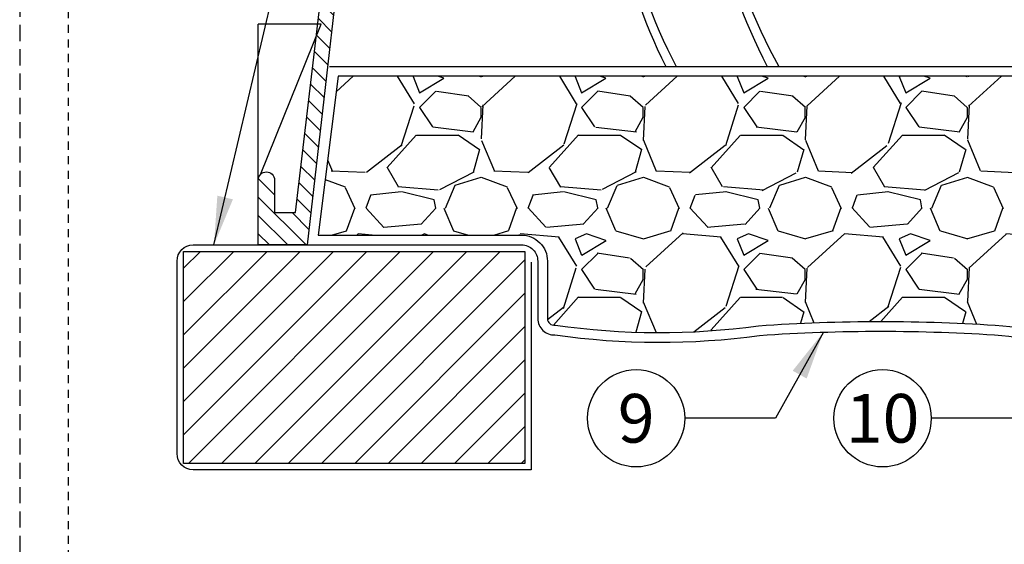
# Model space of a CAD drawing. Extents: x -3 to 172, y -18 to 47.
# Drawn here: x -3 to 12, y 4 to 12 of the extents above; entities that cross this region are included whole.
import ezdxf
from ezdxf.enums import TextEntityAlignment as Align

# ---------------------------------------------------------------- set-up
doc = ezdxf.new("R2010")
doc.units = 0
doc.header["$MEASUREMENT"] = 0
doc.linetypes.add('HIDDEN2', pattern=[0.1875, 0.125, -0.0625])
for name, color, linetype in [('HI-DETL-MED', 2, 'Continuous'), ('HI-DETL-THIN', 1, 'Continuous'), ('HI-HTCH-FILL', 9, 'Continuous'), ('HI-SCREEN', 252, 'Continuous'), ('HI-TEXT-STND', 2, 'Continuous')]:
    doc.layers.add(name, color=color, linetype=linetype)
doc.layers.add('HI-DETL-WIRE', color=249, linetype='Continuous', lineweight=25)
doc.layers.add('HI-NPLT', color=252, linetype='HIDDEN2', plot=False)
doc.layers.add('REF', color=5, linetype='Continuous', plot=False)
doc.styles.add('HUNTER', font='ARIALN_0.TTF')
doc.dimstyles.new('HUNTER', dxfattribs={"dimtxt": 0.125, "dimasz": 0.1, "dimexe": 0.05, "dimexo": 0.05, "dimgap": 0.09, "dimtad": 0, "dimtoh": 1, "dimdec": 3, "dimzin": 3, "dimdsep": 46, "dimlunit": 4, "dimtxsty": 'HUNTER', "dimblk": 'ARCHTICK', "dimcen": 0.1, "dimclrd": 249, "dimclre": 249, "dimclrt": 1, "dimadec": 4, "dimazin": 2, "dimtfac": 1, "dimtdec": 3, "dimtofl": 0, "dimtmove": 2, "dimatfit": 0, "dimfxl": 1, "dimfrac": 2, "dimtolj": 1, "dimtzin": 0, "dimarcsym": 0})

# ---------------------------------------------------------------- blocks, each defined once
blk = doc.blocks.new('_ARCHTICK')
at = {"const_width": 0.15}
blk.add_lwpolyline([(-0.5, -0.5), (0.5, 0.5)], dxfattribs=at)

msp = doc.modelspace()

# ---------------------------------------------------------------- hatches: boundary and pattern name
at = {"layer": 'HI-HTCH-FILL'}
h = msp.add_hatch(dxfattribs=at)
h.set_pattern_fill('ANSI31', color=256, scale=1.6, angle=90)
h.set_pattern_definition([(135, (0.5306146926001816, 11.60783976522277), (-0.1414213562373095, -0.1414213562373095), [])])
edge = h.paths.add_edge_path()
edge.add_line((0.5306146926001816, 8.607839765222774), (1.284240960714442, 8.607839765222774))
edge.add_line((1.284240960714442, 8.607839765222774), (0.5306146926001816, 8.607839765222774))
edge.add_line((0.5306146926001816, 8.607839765222774), (0.5306146926001816, 9.607839765222774))
edge.add_arc((0.6556146926001816, 9.607839765222774), 0.125, 0, 180, ccw=False)
edge.add_line((0.7806146926001816, 9.607839765222774), (0.7806146926001816, 9.107839765222774))
edge.add_line((0.7806146926001816, 9.107839765222774), (1.105401017386505, 9.107839765222774))
edge.add_line((1.105401017386505, 9.107839765222774), (2.780614692600182, 23.30783976522277))
edge.add_line((2.780614692600182, 23.30783976522277), (3.031658177927515, 23.30783976522277))
edge.add_line((3.031658177927515, 23.30783976522277), (3.031658177927515, 21.70780814270204))
edge.add_line((3.031658177927515, 21.70780814270204), (3.281658177927511, 21.70780814270204))
edge.add_line((3.281658177927511, 21.70780814270204), (3.281658177927511, 21.45780814270204))
edge.add_line((3.281658177927511, 21.45780814270204), (2.756766328695893, 21.45780814270204))
edge.add_line((2.756766328695893, 21.45780814270204), (1.284240960714442, 8.607839765222774))
h = msp.add_hatch(dxfattribs=at)
h.set_pattern_fill('GRAVEL', color=256, scale=2.5, style=0)
h.set_pattern_definition([(228.012787504, (3.252411681497478, 9.159701652799612), (-20.00000000000016, -22.50000000000001), [0.33634, -33.29772011768425]), (184.969740728, (3.027411681497455, 8.909701652799612), (29.99999999999994, 2.500000000000088), [0.57717, -57.13981190307499]), (132.510447078, (2.452411681497466, 8.859701652799611), (25.00000000000029, -27.49999999999966), [0.4069700000000001, -40.29008149024925]), (267.273689006, (1.477411681497472, 8.234701652799611), (2.50000000000006, 50.00000000000004), [0.5255949999999993, -52.03389510407245]), (292.833654178, (1.452411681497466, 7.709701652799612), (-12.49999999999997, 30.00000000000007), [0.5153874999999992, -51.02343282022071]), (357.273689006, (1.652411681497455, 7.234701652799612), (-50.00000000000004, 2.500000000000064), [0.5255949999999993, -52.03389510407245]), (37.6942404667, (2.17741168149746, 7.209701652799612), (-32.49999999999999, -24.99999999999993), [0.6950725, -68.81212137229001]), (72.2553283749, (2.727411681497472, 7.634701652799611), (17.50000000000007, 55.00000000000001), [0.6562199999999992, -64.96580374203339]), (121.429565615, (2.92741168149746, 8.259701652799611), (-20.00000000000005, 32.49999999999997), [0.527375, -52.2101827743225]), (175.236358309, (2.652411681497455, 8.709701652799613), (27.49999999999996, -2.500000000000095), [0.6020800000000001, -29.50190644698075]), (222.397437798, (2.05241168149746, 8.759701652799611), (-29.99999999999991, -27.49999999999993), [0.77862, -77.08343751198724]), (138.814074834, (3.952411681497466, 8.209701652799613), (-17.50000000000008, 15), [0.2657524999999996, -26.30961203183672]), (171.46923439, (3.752411681497478, 8.384701652799611), (32.49999999999999, -4.999999999999988), [0.5055925, -50.0537785403925]), (225, (3.252411681497478, 8.459701652799613), (-2.775557561562891e-16, -2.499999999999832), [0.3535525, -3.18198140593275]), (203.198590514, (3.077411681497466, 8.759701652799611), (12.49999999999997, 4.999999999999939), [0.190395, -18.84903776465975]), (291.801409486, (2.902411681497455, 8.684701652799612), (-2.49999999999921, 7.500000000000257), [0.2692575, -13.19365451783625]), (30.96375653209999, (3.002411681497478, 8.434701652799612), (7.500000000000132, 4.999999999999948), [0.4373224999999999, -14.14005723711325]), (161.565051177, (3.377411681497478, 8.659701652799612), (5.000000000000028, -2.499999999999942), [0.3162274999999997, -7.589466650420993]), (16.389540334, (1.452411681497466, 8.684701652799612), (24.99999999999991, 7.50000000000011), [0.443, -43.8571128666735]), (70.3461759419, (1.877411681497478, 8.809701652799612), (-10.00000000000305, -27.50000000000849), [0.3716524999999999, -36.7935193682975]), (293.198590514, (3.377411681497478, 9.159701652799612), (-4.999999999999926, 12.49999999999998), [0.3807875, -18.65864526465975]), (343.610459666, (3.527411681497455, 8.809701652799612), (-24.99999999999991, 7.500000000000108), [0.4429999999999996, -43.85711286667244]), (339.44395478, (1.452411681497466, 7.134701652799611), (-12.50000000000009, 5.000000000000061), [0.4271999999999996, -20.93280936329372]), (294.775140569, (1.852411681497472, 6.984701652799612), (-12.50000000000001, 27.5), [0.357945, -35.43660765819]), (66.8014094864, (3.402411681497455, 6.659701652799612), (4.999999999999953, 12.49999999999993), [0.3807875, -18.65864526465975]), (17.3540246363, (3.55241168149746, 7.009701652799611), (-32.49999999999994, -9.999999999999908), [0.4190775, -41.48855903560001]), (69.44395478040002, (2.17741168149746, 6.659701652799612), (-5.000000000000018, -12.49999999999989), [0.2135999999999998, -21.14640936329372]), (101.309932474, (3.252411681497478, 6.659701652799612), (-2.499999999999909, 10.00000000000003), [0.127475, -12.620073783982]), (165.963756532, (3.227411681497472, 6.784701652799612), (7.499999999999897, -2.500000000000004), [0.5153875, -9.79237656404425]), (186.009005957, (2.727411681497472, 6.909701652799612), (25.00000000000011, 2.499999999999958), [0.477625, -47.28480793635701]), (303.690067526, (3.002411681497478, 8.209701652799613), (-2.499999999999968, 4.999999999999964), [0.3605549999999996, -8.653323188659988]), (353.157226587, (3.202411681497466, 7.909701652799612), (42.50000000000004, -5.000000000000132), [0.6294850000000001, -62.31890656007075]), (60.9453959009, (3.827411681497466, 7.834701652799612), (-9.99999999999994, -17.49999999999994), [0.25739, -25.4816853524675]), (90, (3.952411681497466, 8.059701652799612), (-2.5, 2.5), [0.15, -2.35]), (120.256437164, (2.67741168149746, 6.984701652799612), (10.00000000000002, -17.50000000000002), [0.34731, -34.38379997362451]), (48.01278750420001, (2.502411681497478, 7.284701652799612), (20, 22.49999999999994), [0.67268, -32.96138011768424]), (0, (2.952411681497466, 7.784701652799612), (2.5, 2.5), [0.65, -1.85]), (325.3048464690001, (3.602411681497472, 7.784701652799612), (25.00000000000035, -17.49999999999956), [0.3952849999999996, -39.13318575210495]), (254.054604099, (3.92741168149746, 7.559701652799612), (-2.500000000000094, -10.00000000000001), [0.364005, -17.83626972320125]), (207.645975364, (3.827411681497466, 7.209701652799612), (-47.49999999999987, -25.00000000000012), [0.5926625, -58.6736854556485]), (175.42607874, (3.30241168149746, 6.934701652799612), (-32.49999999999989, 2.500000000000004), [0.6269975, -62.07268351992225])])
edge = h.paths.add_edge_path()
edge.add_line((1.761814660303088, 11.20783976522278), (1.452411681497466, 8.757839765222773))
edge.add_line((1.452411681497466, 8.757839765222773), (4.591206722572252, 8.757839765222775))
edge.add_arc((4.591206722572259, 8.357839765222774), 0.4000000000000004, -1.0231815394945443e-12, 90.00000000000091, ccw=False)
edge.add_line((4.991206722572258, 8.357839765222767), (4.99120672257223, 7.470782102660598))
edge.add_arc((5.091206722572132, 7.47078210266055), 0.09999999999990283, 179.9999999999725, 280.6975979840735)
edge.add_arc((6.717319233517141, 18.4121811825186), 11.15608958998248, 261.7150551250012, 277.8845351936616)
edge.add_arc((10.13261148349561, -19.67831853289551), 27.10549295487107, 86.01407637778323, 93.98759906594239, ccw=False)
edge.add_arc((13.71105452781877, 20.63069734972771), 13.37682049358195, 262.7233951938285, 277.4184315699619)
edge.add_arc((17.17845644589162, -5.533411635332751), 13.01611797082608, 77.87124596844592, 97.6834720729666, ccw=False)
edge.add_arc((22.27310018186599, 25.2166737555629), 18.17833729405669, 262.5410463920853, 276.9555312560377)
edge.add_line((24.47447803007202, 7.172121049942291), (28.81683971294768, 7.192159457158078))
edge.add_line((28.81683971294768, 7.192159457158078), (28.81683971294768, 7.468159363966532))
edge.add_line((28.81683971294768, 7.468159363966532), (30.56183975455829, 7.46815936396653))
edge.add_line((30.56183975455829, 7.46815936396653), (30.56183975455829, 9.213159405577146))
edge.add_line((30.56183975455829, 9.213159405577146), (30.97533972633667, 9.213159405577144))
edge.add_line((30.97533972633667, 9.213159405577144), (30.97533972633667, 11.20783976522278))
edge.add_line((30.97533972633667, 11.20783976522278), (1.761814660303088, 11.20783976522278))
h = msp.add_hatch(dxfattribs=at)
h.set_pattern_fill('ANSI31', color=256, scale=2.90439038326374, angle=-4.969616689786745e-17)
h.set_pattern_definition([(44.99999999999999, (78.23570249723451, 9.064048684998514), (-0.2567142669023483, 0.2567142669023483), [])])
h.paths.add_polyline_path([(4.641850082197891, 5.240400584050835), (4.641850082197891, 8.507839765222542), (-0.6223574874676387, 8.507839765222542), (-0.6223574874676387, 5.240400584050835)])

# ---------------------------------------------------------------- linework, layer by layer
at = {"layer": 'HI-DETL-MED'}
msp.add_lwpolyline([(4.74120672257223, 8.340181713596277), (4.74120672257223, 5.14040058405106), (-0.4730008470932887, 5.14040058405106, -0.414213562373095), (-0.7230008470932887, 5.39040058405106), (-0.7230008470932887, 8.357839765222774, -0.414213562373095), (-0.4730008470932887, 8.607839765222774), (4.591206722572252, 8.607839765222774, -0.4142135623730992), (4.841206722572252, 8.35783976522277), (4.841206722572224, 7.470782102660586, 0.4332878905493071), (5.107365937330741, 7.221304889716418, -0.2410594319713528), (5.107365937330741, 7.221304889716418, 0.07012468027940646), (8.263178001403219, 7.212271250449511, -0.03471809622959456), (12.00204496558712, 7.212271250449511, 0.06417625351373701), (15.46020099343357, 7.21744422800456, -0.08153224147058691), (19.31310854079755, 7.143286749378205, 0.07012316409435178), (24.48826008921953, 7.011397842478736, -0.05308755878692886), (25.90984219637113, 6.966364722672098)], format="xyb", dxfattribs=at)
at = {"layer": 'HI-DETL-THIN'}
msp.add_lwpolyline([(0.5306146926001816, 8.607839765222774), (1.284240960714442, 8.607839765222774), (0.5306146926001816, 8.607839765222774), (0.5306146926001816, 9.607839765222774, -0.9999999999999999), (0.7806146926001816, 9.607839765222774), (0.7806146926001816, 9.107839765222774), (1.105401017386505, 9.107839765222774), (2.780614692600182, 23.30783976522277), (3.031658177927515, 23.30783976522277), (3.031658177927515, 21.70780814270204), (3.281658177927511, 21.70780814270204), (3.281658177927511, 21.45780814270204), (2.756766328695893, 21.45780814270204), (1.284240960714442, 8.607839765222774)], format="xyb", dxfattribs=at)
msp.add_lwpolyline([(-0.6223574874676387, 8.507839765222542), (4.641850082197891, 8.507839765222542), (4.641850082197891, 5.240400584050835), (-0.6223574874676387, 5.240400584050835)], close=True, dxfattribs=at)
at = {"layer": 'HI-DETL-WIRE'}
for centre, radius, start, end in [((14.34645489389558, 15.14506095338306), 8.42959183917459, 190.4378393092843, 206.6973023354497), ((14.16177532944602, 15.16885730003273), 8.131360665895846, 190.9959629255715, 207.9487376221352), ((16.99176477756785, 15.78178243841959), 9.679941595582946, 192.9173150869726, 207.1950850008018), ((16.59383021716482, 15.77380897201798), 9.168738882882685, 193.5998031429055, 208.792124440599)]:
    msp.add_arc(centre, radius, start, end, dxfattribs=at)
at = {"layer": 'HI-NPLT', "ltscale": 2}
msp.add_lwpolyline([(-3.15, 39.75000000000001), (-3.15, -3.75), (40.34999999999999, -3.75), (40.34999999999999, 39.75000000000001)], close=True, dxfattribs=at)
at = {"layer": 'HI-NPLT'}
msp.add_lwpolyline([(-2.4, 39.00000000000001), (-2.4, -3), (39.59999999999999, -3), (39.59999999999999, 39.00000000000001)], close=True, dxfattribs=at)
at = {"layer": 'HI-SCREEN'}
msp.add_line((0.5657750194638744, 9.694752555597734), (1.501909645027208, 12.00878316144919), dxfattribs=at)
for points in [[(0.5306146926001816, 9.607839765222774), (0.5306146926001816, 12.00878316144919)], [(1.501909645027208, 12.00878316144919), (0.5306146926001816, 12.00878316144919)]]:
    msp.add_lwpolyline(points, dxfattribs=at)
at = {"layer": 'HI-TEXT-STND', "transparency": 16777216}
for centre in [(6.359732110560827, 5.93486032649185), (10.16133636945753, 5.934860326491829)]:
    msp.add_circle(centre, 0.75, dxfattribs=at)
at = {"layer": 'REF'}
msp.add_lwpolyline([(1.628022048276222, 11.35783976522277), (31.13073037602211, 11.35783976522277)], dxfattribs=at)
msp.add_lwpolyline([(1.761814660303088, 11.20783976522278), (1.452411681497466, 8.757839765222773), (4.591206722572252, 8.757839765222775, -0.4142135623731053), (4.991206722572258, 8.357839765222767), (4.99120672257223, 7.470782102660598, 0.4700186446606484), (5.109769264678221, 7.372520044720875, 0.07066996277014984), (8.24768026437286, 7.361555405896102, -0.0348051000076187), (12.01675200156353, 7.36161051351177, 0.06420720731456396), (15.4381973841875, 7.365845142816075, -0.08666313305524335), (19.91326309361347, 7.192159457158072, 0.09205007222393445), (19.91326309361347, 7.192159457158072, 0.06297811981817833), (24.47447803007202, 7.172121049942291), (28.81683971294768, 7.192159457158078), (28.81683971294768, 7.468159363966532), (30.56183975455829, 7.46815936396653), (30.56183975455829, 9.213159405577146), (30.97533972633667, 9.213159405577144), (30.97533972633667, 11.20783976522278)], format="xyb", close=True, dxfattribs=at)

# ---------------------------------------------------------------- texts
at = {"layer": 'HI-TEXT-STND', "style": 'HUNTER'}
for s, p in [('9', (6.359732110560827, 5.55986032649185)), ('10', (10.16133636945753, 5.559860326491829))]:
    msp.add_text(s, height=0.75, dxfattribs=at).set_placement(p, align=Align.CENTER)

# ---------------------------------------------------------------- leaders
at = {"layer": 'HI-TEXT-STND'}
for points in [[(-0.1528476937454286, 8.607839765222774), (0.8476801488395154, 12.85734199463909), (-0.5490251386963791, 12.85734199463912)], [(14.72921617089389, 10.25804872137971), (12.30804165699342, 5.934860326491807), (10.91133636945753, 5.934860326491836)], [(9.247645256520773, 7.262643499244704), (8.506437398096722, 5.934860326491829), (7.109732110560827, 5.934860326491857)]]:
    msp.add_leader(points, dimstyle='HUNTER', override={"dimscale": 6, "dimasz": 0.125, "dimgap": 0.095, "dimtad": 0, "dimclrd": 256}, dxfattribs=at)

doc.saveas('drawing.dxf')
